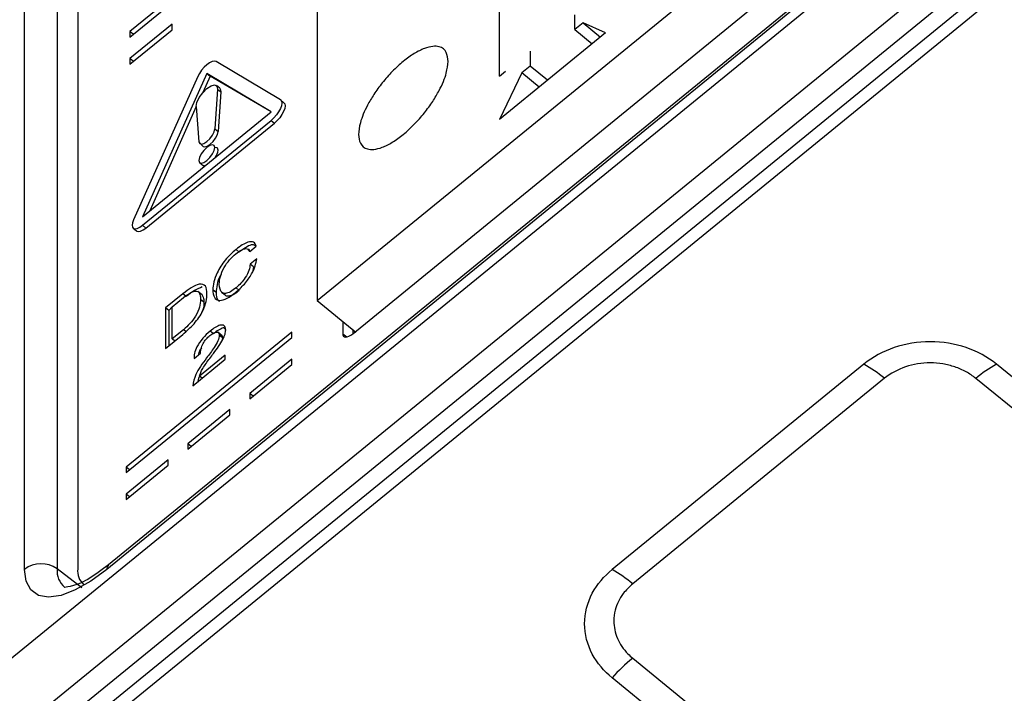
# Model space of a CAD drawing. Units: millimetres. Extents: x 17 to 584, y 10 to 410.
# Drawn here: x 504 to 511, y 270 to 275 of the extents above; entities that cross this region are included whole.
import ezdxf

# ---------------------------------------------------------------- set-up
doc = ezdxf.new("R2010")
doc.units = ezdxf.units.MM
doc.linetypes.add('SLD-Solid', pattern=[0])

msp = doc.modelspace()

# ---------------------------------------------------------------- linework, layer by layer
at = {"color": 7, "linetype": 'SLD-Solid', "lineweight": 25}
for p, q in [((515.8888, 280.7388), (414.579, 198.0152)), ((515.1164, 279.5599), (415.738, 198.4134)), ((514.3307, 279.5468), (504.2191, 271.2903)), ((514.3432, 279.5797), (504.2315, 271.3231)), ((415.8869, 198.3382), (515.2653, 279.4847)), ((416.0195, 198.2998), (515.2794, 279.3495)), ((515.3265, 279.2739), (416.0666, 198.2241)), ((505.7155, 273.204), (512.6545, 278.87)), ((505.9681, 272.9684), (512.8977, 278.6268)), ((505.7155, 277.5721), (505.7155, 273.204)), ((503.6339, 271.2902), (503.6339, 276.8206)), ((503.8654, 276.8239), (503.8654, 271.2935)), ((504.0118, 276.7975), (504.0118, 271.294)), ((505.5622, 276.0815), (504.3837, 275.1192)), ((504.3837, 275.0807), (505.5622, 276.043)), ((507.0118, 274.8013), (507.0118, 275.6288)), ((507.5481, 275.1333), (507.5481, 275.2392)), ((504.683, 275.1712), (504.3837, 274.9267)), ((504.3837, 274.8883), (504.683, 275.1327)), ((504.683, 275.1327), (504.683, 275.1712)), ((507.607, 275.1814), (507.5481, 275.1333)), ((507.5481, 275.1333), (507.6718, 275.0323)), ((507.7661, 275.1093), (507.607, 275.1814)), ((507.607, 275.1814), (507.7307, 275.0804)), ((504.3837, 275.1192), (504.3837, 275.0807)), ((504.4072, 275.0999), (504.3837, 275.1192)), ((507.7661, 275.1093), (507.0118, 274.4934)), ((504.3837, 274.9267), (504.3837, 274.8883)), ((504.4072, 274.9075), (504.3837, 274.9267)), ((507.2299, 274.9793), (507.2299, 274.8735)), ((505.4535, 274.6323), (504.9963, 274.9055)), ((507.2299, 274.8735), (507.1709, 274.8254)), ((507.3536, 274.7725), (507.2299, 274.8735)), ((504.8657, 274.7988), (504.4084, 273.7789)), ((504.931, 274.8214), (504.4738, 273.8015)), ((504.9546, 274.8021), (504.9023, 274.6856)), ((505.3882, 274.5482), (504.931, 274.8214)), ((504.931, 274.8214), (504.9546, 274.8021)), ((505.3882, 274.5482), (504.9546, 274.8021)), ((507.0118, 274.8013), (507.0548, 274.8364)), ((507.1709, 274.8254), (507.0118, 274.4934)), ((507.2947, 274.7244), (507.1709, 274.8254)), ((505.0063, 274.71), (504.9875, 274.4261)), ((505.022, 274.7154), (504.9985, 274.7347)), ((505.0063, 274.71), (505.0299, 274.6908)), ((505.0299, 274.6908), (505.011, 274.4069)), ((505.4793, 274.6116), (505.4535, 274.6323)), ((504.8557, 274.587), (504.5245, 273.8429)), ((504.8557, 274.587), (504.8745, 274.3339)), ((504.4738, 273.8015), (505.3882, 274.5482)), ((504.4738, 273.7399), (505.3882, 274.4866)), ((504.4973, 273.7207), (505.4118, 274.4674)), ((504.9875, 274.4261), (505.011, 274.4069)), ((505.3882, 274.4866), (505.4118, 274.4674)), ((504.8745, 274.3339), (504.904, 274.3014)), ((505.0052, 274.2907), (504.9876, 274.2941)), ((504.8804, 274.186), (504.904, 274.1667)), ((504.4738, 273.7399), (504.4973, 273.7207)), ((504.4063, 273.7189), (504.4299, 273.6996)), ((505.2358, 273.5538), (505.2817, 273.5913)), ((505.1616, 273.549), (505.1381, 273.5682)), ((505.2358, 273.5538), (505.2233, 273.5717)), ((505.2852, 273.5008), (505.2392, 273.4633)), ((505.2628, 273.444), (505.2392, 273.4633)), ((505.2628, 273.444), (505.2546, 273.4069)), ((504.7602, 273.2522), (504.6377, 273.1522)), ((504.7838, 273.2329), (504.7602, 273.2522)), ((504.8968, 273.2454), (504.8674, 273.2695)), ((504.9965, 273.2615), (504.9729, 273.2807)), ((505.034, 273.2651), (505.0615, 273.2444)), ((505.1617, 273.2754), (505.1381, 273.2946)), ((504.6837, 273.1597), (504.7649, 273.226)), ((504.9093, 273.1927), (504.8857, 273.212)), ((505.7155, 273.204), (505.9899, 272.9799)), ((504.6377, 273.1522), (504.6377, 272.8635)), ((504.6613, 273.1329), (504.6377, 273.1522)), ((504.6837, 273.1597), (504.6613, 273.1329)), ((504.6613, 273.1329), (504.6613, 272.8828)), ((504.6837, 272.931), (504.6837, 273.1597)), ((505.8974, 273.0554), (505.8974, 272.9684)), ((505.5348, 272.9803), (504.3563, 272.018)), ((504.6377, 272.8635), (504.7602, 272.9635)), ((504.7639, 272.9965), (504.6837, 272.931)), ((504.9773, 272.9676), (504.9538, 272.9869)), ((505.0388, 272.9543), (505.0094, 272.9783)), ((505.0424, 272.9384), (505.0188, 272.9577)), ((505.5348, 272.9418), (505.5348, 272.9803)), ((505.9681, 272.9977), (505.9681, 272.9684)), ((504.3563, 271.9795), (505.5348, 272.9418)), ((504.702, 272.916), (504.6837, 272.931)), ((505.0424, 272.9384), (505.0374, 272.9166)), ((504.8398, 272.7916), (504.8857, 272.8291)), ((505.0613, 272.816), (504.8789, 272.6671)), ((505.0613, 272.7861), (505.0613, 272.816)), ((504.8299, 272.5971), (505.0613, 272.7861)), ((505.5348, 272.7879), (505.2355, 272.5434)), ((505.2355, 272.505), (505.5348, 272.7494)), ((505.5348, 272.7494), (505.5348, 272.7879)), ((509.6046, 272.7515), (507.813, 271.2885)), ((563.7314, 229.325), (510.5479, 272.7515)), ((504.8973, 272.6521), (504.8789, 272.6671)), ((509.7518, 272.6506), (507.9602, 271.1876)), ((563.5842, 229.224), (510.4007, 272.6505)), ((505.2355, 272.5434), (505.2355, 272.505)), ((505.2591, 272.5242), (505.2355, 272.5434)), ((505.0953, 272.4289), (504.7959, 272.1845)), ((504.7959, 272.146), (505.0953, 272.3904)), ((505.0953, 272.3904), (505.0953, 272.4289)), ((504.7959, 272.1845), (504.7959, 272.146)), ((504.8195, 272.1653), (504.7959, 272.1845)), ((504.6557, 272.07), (504.3563, 271.8256)), ((504.6557, 272.0315), (504.6557, 272.07)), ((504.3563, 271.7871), (504.6557, 272.0315)), ((504.3563, 272.018), (504.3563, 271.9795)), ((504.3799, 271.9987), (504.3563, 272.018)), ((504.3563, 271.8256), (504.3563, 271.7871)), ((504.3799, 271.8063), (504.3563, 271.8256)), ((504.0413, 271.1596), (503.8654, 271.2935)), ((504.2315, 271.3231), (504.1767, 271.2825)), ((504.2315, 271.3231), (504.2315, 271.3231)), ((507.9602, 270.6583), (561.1443, 227.2313)), ((560.9971, 227.0919), (507.813, 270.5188))]:
    msp.add_line(p, q, dxfattribs=at)
at = {"color": 8, "linetype": 'SLD-Solid', "lineweight": 25}
for p, q in [((504.7805, 272.9829), (504.7639, 272.9965)), ((505.8974, 272.9684), (505.9256, 272.9453)), ((504.9288, 272.7959), (504.9288, 272.7959))]:
    msp.add_line(p, q, dxfattribs=at)
at = {"color": 7, "linetype": 'SLD-Solid', "lineweight": 25, "flags": 128}
for points in [[(504.9963, 274.9055), (504.9843, 274.9085), (504.9687, 274.9055), (504.9505, 274.8968), (504.931, 274.883), (504.9115, 274.8649), (504.8933, 274.8439), (504.8777, 274.8214), (504.8657, 274.7988)], [(504.8557, 274.587), (504.8601, 274.6153), (504.8762, 274.6496), (504.9011, 274.6842), (504.931, 274.7136), (504.9608, 274.733), (504.9858, 274.7391), (505.0018, 274.731), (505.0063, 274.71)], [(505.022, 274.7154), (505.0254, 274.7118), (505.0299, 274.6908)], [(505.4535, 274.6323), (505.4611, 274.6236), (505.4636, 274.6098), (505.4611, 274.5917), (505.4535, 274.5707), (505.4416, 274.5482), (505.4259, 274.5256), (505.4077, 274.5046), (505.3882, 274.4866)], [(505.4793, 274.6116), (505.4847, 274.6044), (505.4872, 274.5905), (505.4847, 274.5725), (505.4771, 274.5515), (505.4651, 274.5289), (505.4495, 274.5064), (505.4313, 274.4854), (505.4118, 274.4674)], [(504.8745, 274.3339), (504.8797, 274.3213), (504.8921, 274.3174), (504.9101, 274.3227), (504.931, 274.3365), (504.9519, 274.3568), (504.9698, 274.3808), (504.9823, 274.405), (504.9875, 274.4261)], [(504.904, 274.3014), (504.9157, 274.2981), (504.9337, 274.3034), (504.9546, 274.3172), (504.9755, 274.3376), (504.9934, 274.3615), (505.0058, 274.3858), (505.011, 274.4069)], [(504.9876, 274.2941), (504.9832, 274.3083), (504.971, 274.3133), (504.9526, 274.3083), (504.931, 274.2941), (504.9093, 274.2729), (504.891, 274.2479), (504.8787, 274.2229), (504.8744, 274.2018), (504.8787, 274.1876), (504.891, 274.1826), (504.9093, 274.1876), (504.931, 274.2018), (504.9526, 274.223), (504.971, 274.248), (504.9832, 274.273), (504.9876, 274.2941)], [(505.0111, 274.2749), (505.0068, 274.2891), (505.0052, 274.2907)], [(504.904, 274.1667), (504.9146, 274.1634), (504.904, 274.1667)], [(504.4084, 273.7789), (504.4009, 273.7579), (504.3983, 273.7399), (504.4009, 273.726), (504.4084, 273.7173), (504.4204, 273.7144), (504.436, 273.7174), (504.4542, 273.7261), (504.4738, 273.7399)], [(504.4299, 273.6996), (504.432, 273.6981), (504.444, 273.6951), (504.4596, 273.6981), (504.4778, 273.7068), (504.4973, 273.7207)], [(505.8974, 272.9684), (505.8987, 272.9583), (505.9027, 272.9507), (505.9093, 272.9461), (505.9181, 272.9445), (505.9288, 272.9461), (505.941, 272.9507), (505.9543, 272.9583), (505.9681, 272.9684)], [(504.2191, 271.2903), (504.1049, 271.2062), (503.9951, 271.1438), (503.894, 271.1053), (503.8053, 271.0923), (503.7325, 271.1053), (503.6784, 271.1437), (503.6451, 271.2062), (503.6339, 271.2902)]]:
    msp.add_lwpolyline(points, dxfattribs=at)
at = {"color": 7, "linetype": 'SLD-Solid', "lineweight": 25}
for centre, radius, start, end in [((504.8999, 274.2885), 0.1121, 325.26592, 353.03586), ((509.1236, 271.8924), 0.9846, 50.35698, 60.75753), ((511.0288, 271.8925), 0.9844, 119.24201, 129.6445), ((503.7518, 271.1372), 0.1932, 54.00783, 127.62536), ((504.1437, 271.2801), 0.1326, 173.96045, 227.4985), ((507.332, 270.4294), 0.9846, 50.35698, 60.75753), ((508.877, 269.543), 1.4437, 129.42218, 137.47552)]:
    msp.add_arc(centre, radius, start, end, dxfattribs=at)
at = {"color": 8, "linetype": 'SLD-Solid', "lineweight": 25}
for centre, radius, start, end in [((504.0195, 271.2804), 0.1546, 175.13737, 229.50197), ((504.2581, 271.2943), 0.0392, 132.62318, 185.91746)]:
    msp.add_arc(centre, radius, start, end, dxfattribs=at)
at = {"color": 7, "linetype": 'SLD-Solid', "lineweight": 25}
msp.add_ellipse((510.0762, 272.3666), major_axis=(0.6669, 0), ratio=0.816292, start_param=0.785248, end_param=2.356347, dxfattribs=at)
for points, knots in [([(506.6465, 274.9071), (506.644, 274.8805), (506.6383, 274.8202), (506.5953, 274.7177), (506.5378, 274.6201), (506.4781, 274.5377), (506.4066, 274.4568), (506.3283, 274.3848), (506.2499, 274.3288), (506.1784, 274.293), (506.1188, 274.2779), (506.0611, 274.2815), (506.0198, 274.3152), (506.0058, 274.384), (506.0198, 274.4755), (506.0611, 274.5767), (506.1188, 274.6745), (506.1784, 274.7568), (506.2499, 274.8378), (506.3283, 274.9097), (506.4066, 274.9657), (506.4781, 275.0015), (506.5378, 275.0167), (506.5953, 275.0129), (506.6383, 274.9806), (506.644, 274.9296), (506.6465, 274.9071)], [0, 0, 0, 0, 0.045159, 0.102281, 0.13571, 0.171968, 0.210393, 0.25, 0.289606, 0.328032, 0.36429, 0.397718, 0.454841, 0.5, 0.545159, 0.602282, 0.63571, 0.671968, 0.710394, 0.75, 0.789607, 0.828032, 0.86429, 0.897719, 0.954841, 1, 1, 1, 1]), ([(505.2817, 273.5913), (505.2772, 273.6028), (505.2681, 273.6257), (505.2281, 273.6239), (505.1827, 273.6023), (505.153, 273.5796), (505.1381, 273.5682)], [0, 0, 0, 0, 0.279594, 0.558798, 0.779227, 1, 1, 1, 1]), ([(505.2817, 273.5913), (505.2668, 273.6016), (505.2481, 273.6041), (505.206, 273.5826), (505.1764, 273.5602), (505.1616, 273.549)], [0, 0, 0, 0, 0.3147521, 0.6571089, 1, 1, 1, 1]), ([(505.1381, 273.5682), (505.1117, 273.5443), (505.0589, 273.4964), (505.0034, 273.4072), (504.9769, 273.3345), (504.9743, 273.2987), (504.9729, 273.2807)], [0, 0, 0, 0, 0.2793342, 0.5582323, 0.7789312, 1, 1, 1, 1]), ([(505.0188, 273.3211), (505.0202, 273.3384), (505.0229, 273.373), (505.0483, 273.4353), (505.0905, 273.4961), (505.1219, 273.5239), (505.1376, 273.5379)], [0, 0, 0, 0, 0.280783, 0.560368, 0.780033, 1, 1, 1, 1]), ([(505.1376, 273.5379), (505.1505, 273.5476), (505.1762, 273.5669), (505.2079, 273.5771), (505.228, 273.5714), (505.2332, 273.5597), (505.2358, 273.5538)], [0, 0, 0, 0, 0.280118, 0.55946, 0.779536, 1, 1, 1, 1]), ([(505.1342, 273.2614), (505.1559, 273.2805), (505.1993, 273.3186), (505.2498, 273.3906), (505.2771, 273.4531), (505.2825, 273.4849), (505.2852, 273.5008)], [0, 0, 0, 0, 0.280132, 0.55886, 0.779167, 1, 1, 1, 1]), ([(505.2392, 273.4633), (505.2371, 273.4492), (505.2329, 273.4211), (505.2082, 273.3715), (505.1741, 273.3263), (505.1501, 273.3052), (505.1381, 273.2946)], [0, 0, 0, 0, 0.280505, 0.559764, 0.77974, 1, 1, 1, 1]), ([(505.0339, 273.3923), (505.0319, 273.3894), (505.0145, 273.3627), (505.0018, 273.3152), (504.9983, 273.2794), (504.9965, 273.2615)], [0, 0, 0, 0, 0.058929, 0.529071, 1, 1, 1, 1]), ([(504.9316, 273.2547), (504.9302, 273.2746), (504.9273, 273.3143), (504.8828, 273.3282), (504.8207, 273.2989), (504.7804, 273.2678), (504.7602, 273.2522)], [0, 0, 0, 0, 0.280721, 0.558627, 0.7789, 1, 1, 1, 1]), ([(504.8985, 273.3009), (504.8807, 273.2943), (504.8449, 273.2811), (504.8042, 273.249), (504.7838, 273.2329)], [0, 0, 0, 0, 0.499062, 1, 1, 1, 1]), ([(505.1381, 273.2946), (505.1245, 273.2843), (505.0973, 273.2637), (505.0615, 273.2523), (505.0253, 273.2619), (505.0215, 273.2967), (505.0188, 273.3211)], [0, 0, 0, 0, 0.187161, 0.374028, 0.561095, 1, 1, 1, 1]), ([(504.7602, 272.9635), (504.7874, 272.9872), (504.8416, 273.0343), (504.9048, 273.1265), (504.9288, 273.2005), (504.9307, 273.2366), (504.9316, 273.2547)], [0, 0, 0, 0, 0.280491, 0.558274, 0.7787, 1, 1, 1, 1]), ([(504.7649, 273.226), (504.7848, 273.2412), (504.8244, 273.2715), (504.8689, 273.2762), (504.8838, 273.2482), (504.8851, 273.2241), (504.8857, 273.212)], [0, 0, 0, 0, 0.280331, 0.557972, 0.778534, 1, 1, 1, 1]), ([(504.8968, 273.2454), (504.8976, 273.2408), (504.9086, 273.2283), (504.909, 273.2053), (504.9093, 273.1927)], [0, 0, 0, 0, 0.45334, 1, 1, 1, 1]), ([(504.9729, 273.2807), (504.9748, 273.2611), (504.9784, 273.2219), (505.0154, 273.199), (505.073, 273.2154), (505.1138, 273.2461), (505.1342, 273.2614)], [0, 0, 0, 0, 0.280727, 0.559882, 0.779742, 1, 1, 1, 1]), ([(504.9965, 273.2615), (504.9968, 273.2399), (504.9972, 273.2106), (505.0167, 273.2024), (505.0219, 273.2003)], [0, 0, 0, 0, 0.735694, 1, 1, 1, 1]), ([(505.1617, 273.2754), (505.148, 273.2649), (505.1205, 273.2441), (505.0864, 273.2346), (505.0645, 273.2341), (505.0617, 273.2436), (505.0615, 273.2444)], [0, 0, 0, 0, 0.324006, 0.647502, 0.971344, 1, 1, 1, 1]), ([(504.8857, 273.212), (504.8846, 273.1949), (504.8825, 273.1608), (504.8561, 273.0973), (504.8107, 273.0378), (504.7795, 273.0103), (504.7639, 272.9965)], [0, 0, 0, 0, 0.280836, 0.559861, 0.779595, 1, 1, 1, 1]), ([(504.9093, 273.1927), (504.9094, 273.1761), (504.9097, 273.1539), (504.8956, 273.1238), (504.892, 273.1162)], [0, 0, 0, 0, 0.74715, 1, 1, 1, 1]), ([(505.0648, 272.9961), (505.063, 273.0075), (505.0595, 273.0304), (505.0281, 273.0323), (504.9907, 273.0149), (504.9661, 272.9962), (504.9538, 272.9869)], [0, 0, 0, 0, 0.279544, 0.558399, 0.779016, 1, 1, 1, 1]), ([(504.9538, 272.9869), (504.9357, 272.9707), (504.8996, 272.9383), (504.8594, 272.8775), (504.8406, 272.827), (504.84, 272.8034), (504.8398, 272.7916)], [0, 0, 0, 0, 0.279947, 0.558639, 0.779147, 1, 1, 1, 1]), ([(504.8857, 272.8291), (504.8862, 272.839), (504.8872, 272.8589), (504.9012, 272.8949), (504.9248, 272.9309), (504.9433, 272.9475), (504.9525, 272.9558)], [0, 0, 0, 0, 0.280936, 0.560605, 0.780388, 1, 1, 1, 1]), ([(505.0188, 272.9577), (505.0172, 272.9449), (505.0139, 272.9193), (504.9774, 272.8598), (504.9472, 272.8202), (504.9288, 272.7959)], [0, 0, 0, 0, 0.278439, 0.558089, 1, 1, 1, 1]), ([(504.9525, 272.9558), (504.9621, 272.9629), (504.9814, 272.9771), (505.0038, 272.9816), (505.0168, 272.9746), (505.0182, 272.9633), (505.0188, 272.9577)], [0, 0, 0, 0, 0.2800171, 0.5592461, 0.7795566, 1, 1, 1, 1]), ([(505.0648, 272.9961), (505.0566, 273.0086), (505.0449, 273.0115), (505.0138, 272.995), (504.9895, 272.9768), (504.9773, 272.9676)], [0, 0, 0, 0, 0.213788, 0.606568, 1, 1, 1, 1]), ([(504.9786, 272.8282), (505.0031, 272.8614), (505.0373, 272.9076), (505.0623, 272.9662), (505.064, 272.9861), (505.0648, 272.9961)], [0, 0, 0, 0, 0.559467, 0.779758, 1, 1, 1, 1]), ([(505.0388, 272.9543), (505.0364, 272.9551), (505.0418, 272.9526), (505.0421, 272.9446), (505.0424, 272.9384)], [0, 0, 0, 0, 0.239353, 1, 1, 1, 1]), ([(504.8924, 272.8676), (504.8894, 272.8634), (504.8765, 272.845), (504.8723, 272.8284), (504.8691, 272.8156)], [0, 0, 0, 0, 0.231153, 1, 1, 1, 1]), ([(504.8789, 272.6671), (504.8811, 272.6753), (504.8853, 272.6918), (504.9028, 272.7232), (504.9249, 272.7569), (504.9517, 272.7926), (504.9696, 272.8163), (504.9786, 272.8282)], [0, 0, 0, 0, 0.169542, 0.339402, 0.559449, 0.779716, 1, 1, 1, 1]), ([(504.9288, 272.7959), (504.8991, 272.7555), (504.8459, 272.6832), (504.8348, 272.6234), (504.8299, 272.5971)], [0, 0, 0, 0, 0.5596644, 1, 1, 1, 1]), ([(510.4007, 272.6505), (510.3792, 272.668), (510.3561, 272.6835), (510.3064, 272.7107), (510.2795, 272.7224), (510.224, 272.7411), (510.1954, 272.7482), (510.1366, 272.7578), (510.1063, 272.7603), (510.0166, 272.7603), (509.9562, 272.7505), (509.8458, 272.7133), (509.7947, 272.6855), (509.7518, 272.6506)], [0, 0, 0, 0, 0.125, 0.125, 0.25, 0.25, 0.375, 0.375, 0.5, 0.5, 0.75, 0.75, 1, 1, 1, 1]), ([(504.8789, 272.6671), (504.8791, 272.6636), (504.8695, 272.6494), (504.8684, 272.6377), (504.8675, 272.6278)], [0, 0, 0, 0, 0.155313, 1, 1, 1, 1]), ([(504.1767, 271.2825), (504.1635, 271.2725), (504.1004, 271.2247), (504.0049, 271.1764), (503.9201, 271.1608), (503.9194, 271.1622), (503.9191, 271.1628)], [0, 0, 0, 0, 0.094044, 0.44967, 0.765898, 1, 1, 1, 1]), ([(507.813, 270.5188), (507.7574, 270.5642), (507.7076, 270.6214), (507.6375, 270.7537), (507.6177, 270.8285), (507.6177, 270.9788), (507.6375, 271.0537), (507.7076, 271.186), (507.7574, 271.2432), (507.813, 271.2885)], [0, 0, 0, 0, 0.25, 0.25, 0.5, 0.5, 0.75, 0.75, 1, 1, 1, 1]), ([(507.9602, 271.1876), (507.9363, 271.1652), (507.8787, 271.111), (507.8349, 271.0172), (507.8204, 270.9073), (507.8436, 270.7968), (507.902, 270.7091), (507.9486, 270.6684), (507.9602, 270.6583)], [0, 0, 0, 0, 0.151398, 0.366019, 0.500222, 0.714776, 0.929325, 1, 1, 1, 1])]:
    msp.add_open_spline(points, degree=3, knots=knots, dxfattribs=at)

doc.saveas('drawing.dxf')
